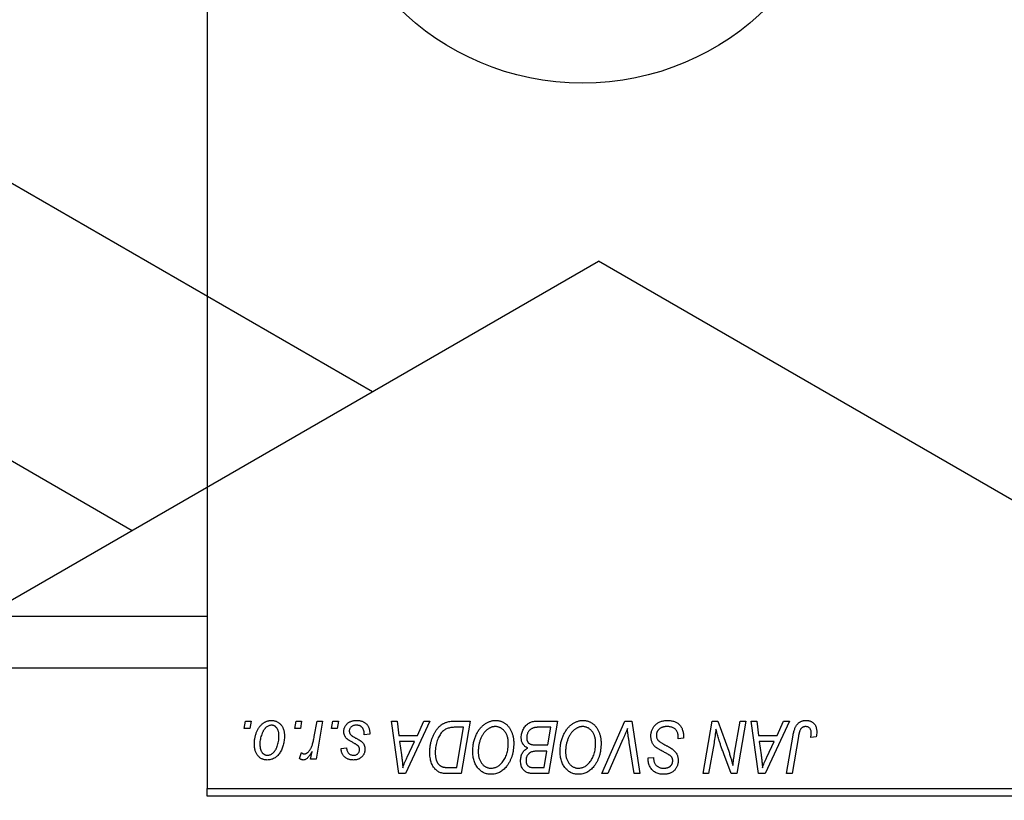
# Model space of a CAD drawing. Units: millimetres. Extents: x 2 to 463, y -57 to 292.
# Drawn here: x 174 to 240, y 95 to 147 of the extents above; entities that cross this region are included whole.
import ezdxf

# ---------------------------------------------------------------- set-up
doc = ezdxf.new("R2010")
doc.units = ezdxf.units.MM

msp = doc.modelspace()

# ---------------------------------------------------------------- linework, layer by layer
at = {"color": 7, "linetype": 'Continuous', "lineweight": 25}
for p, q in [((186.44, 225.185), (186.44, 96.185)), ((197.443, 122.631), (154.588, 147.37)), ((146.589, 133.514), (181.442, 113.394)), ((121.279, 78.662), (212.496, 131.321)), ((263.408, 101.93), (212.496, 131.321)), ((115.44, 107.685), (186.44, 107.685)), ((115.44, 104.235), (186.44, 104.235)), ((188.901, 100.185), (188.985, 100.685)), ((188.985, 100.685), (189.349, 100.685)), ((189.349, 100.685), (189.273, 100.185)), ((192.264, 100.185), (192.349, 100.685)), ((192.349, 100.685), (192.713, 100.685)), ((192.713, 100.685), (192.637, 100.185)), ((193.566, 99.667), (193.751, 100.685)), ((194.12, 100.685), (193.69, 98.14)), ((193.751, 100.685), (194.12, 100.685)), ((194.719, 100.185), (194.804, 100.685)), ((194.804, 100.685), (195.167, 100.685)), ((195.167, 100.685), (195.091, 100.185)), ((198.71, 100.685), (199.076, 100.685)), ((199.19, 97.185), (198.71, 100.685)), ((199.076, 100.685), (199.193, 99.731)), ((201.26, 100.685), (199.634, 97.185)), ((200.436, 99.731), (200.866, 100.685)), ((200.866, 100.685), (201.26, 100.685)), ((202.904, 100.685), (203.94, 100.685)), ((203.94, 100.685), (203.348, 97.185)), ((208.356, 100.685), (209.758, 100.685)), ((209.758, 100.685), (209.166, 97.185)), ((212.714, 97.185), (214.243, 100.685)), ((214.243, 100.685), (214.708, 100.685)), ((214.708, 100.685), (215.243, 97.185)), ((219.464, 97.185), (220.056, 100.685)), ((220.056, 100.685), (220.44, 100.685)), ((220.44, 100.685), (221.168, 98.673)), ((221.561, 98.549), (221.936, 100.685)), ((222.304, 100.685), (221.706, 97.185)), ((221.936, 100.685), (222.304, 100.685)), ((222.665, 100.685), (223.031, 100.685)), ((223.144, 97.185), (222.665, 100.685)), ((223.031, 100.685), (223.148, 99.731)), ((225.215, 100.685), (223.589, 97.185)), ((224.391, 99.731), (224.821, 100.685)), ((224.821, 100.685), (225.215, 100.685)), ((189.273, 100.185), (188.901, 100.185)), ((192.637, 100.185), (192.264, 100.185)), ((195.091, 100.185), (194.719, 100.185)), ((197.258, 99.821), (196.894, 99.776)), ((197.258, 99.868), (197.258, 99.821)), ((199.193, 99.731), (200.436, 99.731)), ((203.502, 100.276), (203.035, 100.276)), ((203.049, 97.594), (203.502, 100.276)), ((209.321, 100.276), (208.639, 100.276)), ((209.121, 99.094), (209.321, 100.276)), ((223.148, 99.731), (224.391, 99.731)), ((225.025, 97.185), (225.458, 99.75)), ((199.245, 99.321), (199.37, 98.441)), ((200.237, 99.321), (199.245, 99.321)), ((199.753, 98.283), (200.237, 99.321)), ((208.35, 99.094), (209.121, 99.094)), ((214.121, 99.474), (213.106, 97.185)), ((214.876, 97.185), (214.539, 99.27)), ((217.804, 99.503), (217.806, 99.616)), ((218.167, 99.546), (217.804, 99.503)), ((220.189, 99.236), (219.833, 97.185)), ((223.199, 99.321), (223.325, 98.441)), ((224.191, 99.321), (223.199, 99.321)), ((223.708, 98.283), (224.191, 99.321)), ((225.813, 99.663), (225.394, 97.185)), ((226.999, 99.64), (226.634, 99.594)), ((192.576, 98.187), (192.721, 98.584)), ((193.321, 98.14), (193.414, 98.666)), ((195.349, 98.867), (195.713, 98.912)), ((209.051, 98.685), (208.46, 98.685)), ((208.867, 97.594), (209.051, 98.685)), ((221.322, 97.185), (220.845, 98.504)), ((193.69, 98.14), (193.321, 98.14)), ((215.801, 98.154), (215.804, 98.231)), ((215.804, 98.231), (216.167, 98.267)), ((216.167, 98.267), (216.165, 98.187)), ((199.634, 97.185), (199.19, 97.185)), ((203.348, 97.185), (202.476, 97.185)), ((202.52, 97.594), (203.049, 97.594)), ((208.244, 97.594), (208.867, 97.594)), ((209.166, 97.185), (208.271, 97.185)), ((213.106, 97.185), (212.714, 97.185)), ((215.243, 97.185), (214.876, 97.185)), ((219.833, 97.185), (219.464, 97.185)), ((221.706, 97.185), (221.322, 97.185)), ((223.589, 97.185), (223.144, 97.185)), ((225.394, 97.185), (225.025, 97.185)), ((186.44, 96.185), (258.44, 96.185)), ((186.44, 95.685), (186.44, 96.185)), ((258.44, 95.685), (186.44, 95.685))]:
    msp.add_line(p, q, dxfattribs=at)
msp.add_circle((211.44, 160.685), 17.5, dxfattribs=at)
for points, knots in [([(189.576, 99.158), (189.577, 99.197), (189.578, 99.273), (189.585, 99.385), (189.598, 99.495), (189.617, 99.601), (189.639, 99.704), (189.667, 99.804), (189.7, 99.9), (189.738, 99.994), (189.781, 100.083), (189.827, 100.166), (189.874, 100.245), (189.927, 100.316), (189.981, 100.383), (190.039, 100.443), (190.099, 100.498), (190.163, 100.547), (190.228, 100.591), (190.296, 100.627), (190.362, 100.66), (190.431, 100.685), (190.499, 100.706), (190.569, 100.72), (190.639, 100.729), (190.687, 100.73), (190.71, 100.731)], [0, 0, 0, 0, 0.053887, 0.10621, 0.157124, 0.207438, 0.256513, 0.304544, 0.3521, 0.399235, 0.445357, 0.489432, 0.532172, 0.573359, 0.613262, 0.652067, 0.689972, 0.727452, 0.763934, 0.799438, 0.833881, 0.867766, 0.900909, 0.933965, 0.966924, 1, 1, 1, 1]), ([(190.708, 100.412), (190.679, 100.411), (190.62, 100.407), (190.534, 100.379), (190.447, 100.335), (190.377, 100.285), (190.322, 100.236), (190.282, 100.192), (190.241, 100.144), (190.204, 100.089), (190.167, 100.029), (190.133, 99.962), (190.098, 99.891), (190.055, 99.788), (190.009, 99.655), (189.97, 99.491), (189.944, 99.324), (189.941, 99.213), (189.94, 99.157)], [0, 0, 0, 0, 0.053425, 0.109478, 0.169112, 0.234618, 0.269752, 0.306737, 0.345761, 0.387171, 0.431313, 0.477881, 0.527419, 0.57983, 0.686161, 0.791027, 0.895339, 1, 1, 1, 1]), ([(191.213, 99.677), (191.212, 99.707), (191.212, 99.764), (191.204, 99.847), (191.193, 99.924), (191.178, 99.996), (191.157, 100.062), (191.132, 100.123), (191.103, 100.178), (191.069, 100.227), (191.032, 100.271), (190.992, 100.308), (190.951, 100.341), (190.907, 100.367), (190.86, 100.387), (190.811, 100.402), (190.76, 100.411), (190.725, 100.412), (190.708, 100.412)], [0, 0, 0, 0, 0.088184, 0.17167, 0.249291, 0.322782, 0.392041, 0.457395, 0.519415, 0.579174, 0.636161, 0.690979, 0.74317, 0.794502, 0.844819, 0.895417, 0.947312, 1, 1, 1, 1]), ([(190.71, 100.731), (190.741, 100.73), (190.802, 100.728), (190.89, 100.715), (190.974, 100.694), (191.055, 100.664), (191.13, 100.625), (191.202, 100.579), (191.27, 100.523), (191.333, 100.459), (191.39, 100.388), (191.44, 100.311), (191.482, 100.227), (191.517, 100.136), (191.543, 100.04), (191.562, 99.938), (191.575, 99.829), (191.576, 99.755), (191.576, 99.716)], [0, 0, 0, 0, 0.061665, 0.120569, 0.178262, 0.235385, 0.291755, 0.34827, 0.406514, 0.466491, 0.52747, 0.588852, 0.650942, 0.715444, 0.781773, 0.85073, 0.923674, 1, 1, 1, 1]), ([(195.531, 99.993), (195.531, 100.018), (195.533, 100.067), (195.544, 100.139), (195.561, 100.209), (195.587, 100.275), (195.619, 100.339), (195.658, 100.401), (195.704, 100.459), (195.758, 100.514), (195.817, 100.566), (195.882, 100.61), (195.954, 100.647), (196.03, 100.678), (196.113, 100.701), (196.2, 100.719), (196.293, 100.728), (196.357, 100.73), (196.389, 100.731)], [0, 0, 0, 0, 0.058852, 0.116018, 0.1721, 0.227732, 0.284067, 0.34122, 0.399802, 0.460384, 0.522324, 0.584436, 0.647043, 0.712334, 0.779316, 0.848929, 0.922688, 1, 1, 1, 1]), ([(196.372, 100.412), (196.337, 100.411), (196.271, 100.409), (196.176, 100.388), (196.093, 100.354), (196.022, 100.305), (195.965, 100.247), (195.924, 100.179), (195.898, 100.103), (195.896, 100.049), (195.894, 100.022)], [0, 0, 0, 0, 0.151123, 0.288739, 0.416554, 0.539742, 0.656529, 0.769283, 0.881509, 1, 1, 1, 1]), ([(196.894, 99.776), (196.894, 99.802), (196.894, 99.852), (196.888, 99.925), (196.877, 99.992), (196.863, 100.055), (196.842, 100.112), (196.819, 100.165), (196.79, 100.212), (196.757, 100.255), (196.72, 100.291), (196.68, 100.325), (196.636, 100.351), (196.59, 100.374), (196.54, 100.392), (196.487, 100.403), (196.431, 100.412), (196.392, 100.412), (196.372, 100.412)], [0, 0, 0, 0, 0.082639, 0.160258, 0.233163, 0.301743, 0.365992, 0.427724, 0.486224, 0.542935, 0.59868, 0.653614, 0.708092, 0.762681, 0.819025, 0.876581, 0.937043, 1, 1, 1, 1]), ([(196.389, 100.731), (196.422, 100.73), (196.487, 100.729), (196.58, 100.718), (196.668, 100.7), (196.752, 100.676), (196.829, 100.644), (196.9, 100.605), (196.967, 100.559), (197.027, 100.506), (197.082, 100.446), (197.13, 100.381), (197.169, 100.31), (197.203, 100.233), (197.227, 100.149), (197.246, 100.061), (197.256, 99.967), (197.257, 99.902), (197.258, 99.868)], [0, 0, 0, 0, 0.071079, 0.13897, 0.203112, 0.264885, 0.325148, 0.383471, 0.441163, 0.499092, 0.556603, 0.614764, 0.673335, 0.732854, 0.795263, 0.860009, 0.927899, 1, 1, 1, 1]), ([(201.258, 98.618), (201.258, 98.66), (201.259, 98.743), (201.267, 98.865), (201.279, 98.985), (201.296, 99.102), (201.318, 99.216), (201.345, 99.327), (201.376, 99.435), (201.425, 99.573), (201.493, 99.736), (201.585, 99.916), (201.687, 100.079), (201.78, 100.202), (201.86, 100.289), (201.921, 100.35), (201.985, 100.404), (202.052, 100.454), (202.12, 100.499), (202.192, 100.538), (202.265, 100.573), (202.316, 100.592), (202.342, 100.601)], [0, 0, 0, 0, 0.052452, 0.103815, 0.153847, 0.203251, 0.25154, 0.299114, 0.346, 0.392481, 0.482122, 0.566403, 0.646146, 0.722004, 0.758498, 0.794325, 0.82942, 0.864146, 0.898169, 0.931984, 0.966048, 1, 1, 1, 1]), ([(202.342, 100.601), (202.383, 100.614), (202.467, 100.642), (202.603, 100.667), (202.749, 100.683), (202.851, 100.684), (202.904, 100.685)], [0, 0, 0, 0, 0.224825, 0.465733, 0.72357, 1, 1, 1, 1]), ([(204.122, 98.698), (204.122, 98.746), (204.124, 98.843), (204.135, 98.985), (204.152, 99.124), (204.177, 99.26), (204.209, 99.392), (204.247, 99.521), (204.294, 99.646), (204.347, 99.767), (204.405, 99.883), (204.467, 99.992), (204.533, 100.094), (204.603, 100.188), (204.676, 100.275), (204.753, 100.354), (204.834, 100.426), (204.919, 100.49), (205.006, 100.546), (205.094, 100.596), (205.183, 100.637), (205.274, 100.671), (205.366, 100.698), (205.459, 100.717), (205.553, 100.729), (205.616, 100.73), (205.647, 100.731)], [0, 0, 0, 0, 0.0517953, 0.102706, 0.1523632, 0.2014102, 0.2497463, 0.2974554, 0.3448452, 0.392009, 0.4383223, 0.482904, 0.5259903, 0.5675157, 0.6078447, 0.6469628, 0.6854328, 0.7231188, 0.76018, 0.796023, 0.8308293, 0.8653587, 0.8990132, 0.9327973, 0.9663825, 1, 1, 1, 1]), ([(205.647, 100.731), (205.675, 100.73), (205.729, 100.729), (205.809, 100.721), (205.887, 100.706), (205.962, 100.688), (206.036, 100.663), (206.108, 100.633), (206.178, 100.597), (206.245, 100.556), (206.31, 100.508), (206.373, 100.457), (206.431, 100.398), (206.488, 100.335), (206.539, 100.265), (206.591, 100.191), (206.636, 100.11), (206.68, 100.024), (206.72, 99.934), (206.755, 99.841), (206.784, 99.744), (206.807, 99.645), (206.826, 99.542), (206.839, 99.436), (206.847, 99.328), (206.848, 99.254), (206.849, 99.217)], [0, 0, 0, 0, 0.037871, 0.075237, 0.11171, 0.148029, 0.183728, 0.219856, 0.256064, 0.292697, 0.329695, 0.367325, 0.405491, 0.444657, 0.485073, 0.526789, 0.569693, 0.61444, 0.660121, 0.706461, 0.752896, 0.800235, 0.848718, 0.897827, 0.948312, 1, 1, 1, 1]), ([(207.349, 99.596), (207.351, 99.645), (207.354, 99.742), (207.382, 99.885), (207.428, 100.023), (207.492, 100.155), (207.568, 100.278), (207.657, 100.386), (207.754, 100.479), (207.862, 100.553), (207.977, 100.612), (208.098, 100.655), (208.225, 100.68), (208.312, 100.683), (208.356, 100.685)], [0, 0, 0, 0, 0.088578, 0.176365, 0.264048, 0.353928, 0.442467, 0.526724, 0.607259, 0.686569, 0.765062, 0.842252, 0.920056, 1, 1, 1, 1]), ([(209.94, 98.698), (209.941, 98.746), (209.942, 98.843), (209.953, 98.985), (209.971, 99.124), (209.995, 99.26), (210.027, 99.392), (210.065, 99.521), (210.112, 99.646), (210.165, 99.767), (210.223, 99.883), (210.286, 99.992), (210.351, 100.094), (210.421, 100.188), (210.494, 100.275), (210.571, 100.354), (210.652, 100.426), (210.737, 100.49), (210.824, 100.546), (210.912, 100.596), (211.002, 100.637), (211.092, 100.671), (211.184, 100.698), (211.277, 100.717), (211.371, 100.729), (211.434, 100.73), (211.465, 100.731)], [0, 0, 0, 0, 0.0517953, 0.102706, 0.1523632, 0.2014102, 0.2497463, 0.2974554, 0.3448452, 0.392009, 0.4383223, 0.482904, 0.5259903, 0.5675157, 0.6078447, 0.6469628, 0.6854328, 0.7231188, 0.76018, 0.796023, 0.8308293, 0.8653587, 0.8990132, 0.9327973, 0.9663825, 1, 1, 1, 1]), ([(211.465, 100.731), (211.493, 100.73), (211.547, 100.729), (211.627, 100.721), (211.705, 100.706), (211.781, 100.688), (211.855, 100.663), (211.926, 100.633), (211.996, 100.597), (212.064, 100.556), (212.128, 100.508), (212.191, 100.457), (212.249, 100.398), (212.306, 100.335), (212.358, 100.265), (212.409, 100.191), (212.454, 100.11), (212.499, 100.024), (212.538, 99.934), (212.573, 99.841), (212.602, 99.744), (212.626, 99.645), (212.644, 99.542), (212.658, 99.436), (212.665, 99.328), (212.667, 99.254), (212.667, 99.217)], [0, 0, 0, 0, 0.037871, 0.075237, 0.11171, 0.148029, 0.183728, 0.219856, 0.256064, 0.292697, 0.329695, 0.367325, 0.405491, 0.444657, 0.485073, 0.526789, 0.569693, 0.61444, 0.660121, 0.706461, 0.752896, 0.800235, 0.848718, 0.897827, 0.948312, 1, 1, 1, 1]), ([(215.985, 99.702), (215.986, 99.738), (215.988, 99.809), (216.003, 99.913), (216.026, 100.012), (216.06, 100.107), (216.103, 100.197), (216.154, 100.283), (216.217, 100.363), (216.288, 100.438), (216.366, 100.507), (216.451, 100.567), (216.542, 100.617), (216.639, 100.66), (216.742, 100.691), (216.851, 100.714), (216.965, 100.729), (217.043, 100.73), (217.083, 100.731)], [0, 0, 0, 0, 0.064063, 0.126107, 0.186256, 0.245249, 0.304005, 0.363142, 0.423185, 0.484539, 0.546603, 0.607929, 0.669556, 0.731585, 0.795104, 0.860914, 0.928802, 1, 1, 1, 1]), ([(217.083, 100.731), (217.126, 100.73), (217.21, 100.728), (217.331, 100.715), (217.444, 100.692), (217.55, 100.661), (217.647, 100.621), (217.736, 100.571), (217.818, 100.513), (217.891, 100.445), (217.956, 100.368), (218.013, 100.281), (218.06, 100.183), (218.099, 100.075), (218.13, 99.957), (218.15, 99.829), (218.164, 99.691), (218.166, 99.595), (218.167, 99.546)], [0, 0, 0, 0, 0.069813, 0.135756, 0.198279, 0.257801, 0.314499, 0.369728, 0.423862, 0.477334, 0.531777, 0.587807, 0.646597, 0.708548, 0.77428, 0.844627, 0.919771, 1, 1, 1, 1]), ([(225.458, 99.75), (225.466, 99.793), (225.481, 99.877), (225.51, 99.996), (225.544, 100.105), (225.58, 100.205), (225.62, 100.295), (225.665, 100.376), (225.713, 100.447), (225.766, 100.508), (225.822, 100.561), (225.882, 100.605), (225.945, 100.644), (226.012, 100.677), (226.083, 100.701), (226.157, 100.717), (226.235, 100.729), (226.288, 100.73), (226.315, 100.731)], [0, 0, 0, 0, 0.091113, 0.17658, 0.255685, 0.329789, 0.398138, 0.462079, 0.521438, 0.576814, 0.630312, 0.682206, 0.733234, 0.78474, 0.836474, 0.889225, 0.943604, 1, 1, 1, 1]), ([(226.315, 100.731), (226.342, 100.73), (226.395, 100.729), (226.472, 100.72), (226.545, 100.704), (226.614, 100.684), (226.677, 100.656), (226.737, 100.622), (226.791, 100.582), (226.841, 100.537), (226.887, 100.486), (226.925, 100.427), (226.958, 100.364), (226.985, 100.294), (227.005, 100.218), (227.02, 100.137), (227.03, 100.05), (227.03, 99.99), (227.031, 99.959)], [0, 0, 0, 0, 0.06813, 0.132536, 0.194316, 0.253693, 0.311225, 0.367699, 0.424071, 0.480227, 0.536872, 0.594511, 0.653828, 0.716061, 0.781127, 0.84976, 0.922402, 1, 1, 1, 1]), ([(191.576, 99.716), (191.575, 99.661), (191.574, 99.551), (191.558, 99.39), (191.534, 99.236), (191.5, 99.088), (191.457, 98.947), (191.402, 98.813), (191.338, 98.685), (191.266, 98.564), (191.185, 98.455), (191.097, 98.358), (191.001, 98.277), (190.899, 98.21), (190.79, 98.157), (190.674, 98.121), (190.552, 98.098), (190.468, 98.095), (190.425, 98.094)], [0, 0, 0, 0, 0.075361, 0.148117, 0.218524, 0.286637, 0.35345, 0.41845, 0.482958, 0.546673, 0.608539, 0.667297, 0.723239, 0.777918, 0.831968, 0.886506, 0.942213, 1, 1, 1, 1]), ([(195.714, 99.531), (195.7, 99.547), (195.671, 99.579), (195.633, 99.63), (195.602, 99.684), (195.576, 99.741), (195.555, 99.8), (195.541, 99.862), (195.532, 99.927), (195.531, 99.971), (195.531, 99.993)], [0, 0, 0, 0, 0.127256, 0.25168, 0.373898, 0.494721, 0.617081, 0.741318, 0.869061, 1, 1, 1, 1]), ([(195.894, 100.022), (195.895, 100.002), (195.897, 99.962), (195.912, 99.905), (195.936, 99.85), (195.959, 99.817), (195.97, 99.8)], [0, 0, 0, 0, 0.251172, 0.496894, 0.743788, 1, 1, 1, 1]), ([(195.97, 99.8), (195.978, 99.791), (195.994, 99.773), (196.023, 99.747), (196.057, 99.718), (196.098, 99.69), (196.144, 99.658), (196.197, 99.626), (196.256, 99.593), (196.298, 99.571), (196.319, 99.559)], [0, 0, 0, 0, 0.080283, 0.171103, 0.276532, 0.393564, 0.524392, 0.668749, 0.827732, 1, 1, 1, 1]), ([(203.035, 100.276), (202.982, 100.275), (202.881, 100.274), (202.736, 100.261), (202.603, 100.241), (202.48, 100.211), (202.366, 100.169), (202.26, 100.111), (202.16, 100.036), (202.065, 99.946), (201.977, 99.837), (201.896, 99.708), (201.82, 99.561), (201.751, 99.395), (201.692, 99.214), (201.652, 99.018), (201.626, 98.811), (201.623, 98.669), (201.622, 98.596)], [0, 0, 0, 0, 0.062915, 0.120932, 0.174541, 0.224149, 0.271664, 0.31946, 0.368868, 0.420564, 0.475738, 0.536011, 0.602025, 0.674156, 0.750579, 0.829645, 0.912679, 1, 1, 1, 1]), ([(205.621, 100.321), (205.599, 100.321), (205.554, 100.32), (205.488, 100.31), (205.422, 100.296), (205.356, 100.275), (205.29, 100.248), (205.225, 100.215), (205.16, 100.177), (205.096, 100.133), (205.032, 100.083), (204.972, 100.025), (204.913, 99.961), (204.858, 99.89), (204.805, 99.812), (204.754, 99.728), (204.706, 99.637), (204.661, 99.54), (204.62, 99.438), (204.583, 99.334), (204.553, 99.227), (204.528, 99.118), (204.509, 99.007), (204.496, 98.893), (204.487, 98.777), (204.486, 98.699), (204.485, 98.66)], [0, 0, 0, 0, 0.0301757, 0.0602933, 0.0908029, 0.121741, 0.1536659, 0.1866556, 0.2205936, 0.2559101, 0.2924251, 0.3298624, 0.3689122, 0.4095877, 0.4520232, 0.4961917, 0.5426783, 0.5914669, 0.6412571, 0.690858, 0.7412132, 0.7915521, 0.8426455, 0.8940039, 0.9467438, 1, 1, 1, 1]), ([(206.485, 99.234), (206.485, 99.274), (206.483, 99.353), (206.471, 99.468), (206.451, 99.577), (206.424, 99.679), (206.387, 99.776), (206.342, 99.865), (206.291, 99.95), (206.23, 100.025), (206.165, 100.095), (206.096, 100.155), (206.024, 100.207), (205.95, 100.249), (205.871, 100.281), (205.791, 100.305), (205.707, 100.318), (205.65, 100.32), (205.621, 100.321)], [0, 0, 0, 0, 0.078033, 0.152299, 0.22365, 0.292087, 0.357858, 0.42248, 0.486131, 0.549178, 0.610839, 0.669701, 0.726227, 0.781477, 0.835572, 0.889574, 0.944401, 1, 1, 1, 1]), ([(208.28, 100.258), (208.254, 100.252), (208.202, 100.24), (208.128, 100.214), (208.058, 100.185), (207.994, 100.149), (207.934, 100.105), (207.88, 100.052), (207.832, 99.989), (207.79, 99.918), (207.756, 99.841), (207.731, 99.759), (207.715, 99.674), (207.714, 99.616), (207.713, 99.586)], [0, 0, 0, 0, 0.0844041, 0.1647797, 0.2435569, 0.3199881, 0.3960936, 0.4739402, 0.5550729, 0.6418717, 0.7308445, 0.8189541, 0.9082363, 1, 1, 1, 1]), ([(208.639, 100.276), (208.617, 100.276), (208.576, 100.276), (208.517, 100.275), (208.464, 100.273), (208.416, 100.272), (208.374, 100.269), (208.338, 100.265), (208.307, 100.263), (208.288, 100.259), (208.28, 100.258)], [0, 0, 0, 0, 0.1797516, 0.3437484, 0.4919479, 0.6243514, 0.7411612, 0.8423841, 0.9298563, 1, 1, 1, 1]), ([(211.439, 100.321), (211.417, 100.321), (211.372, 100.32), (211.306, 100.31), (211.24, 100.296), (211.174, 100.275), (211.109, 100.248), (211.043, 100.215), (210.978, 100.177), (210.914, 100.133), (210.851, 100.083), (210.79, 100.025), (210.731, 99.961), (210.676, 99.89), (210.623, 99.812), (210.573, 99.728), (210.524, 99.637), (210.479, 99.54), (210.439, 99.438), (210.402, 99.334), (210.372, 99.227), (210.346, 99.118), (210.327, 99.007), (210.314, 98.893), (210.305, 98.777), (210.304, 98.699), (210.304, 98.66)], [0, 0, 0, 0, 0.030176, 0.060293, 0.090803, 0.121741, 0.153666, 0.186656, 0.220594, 0.25591, 0.292425, 0.329862, 0.368912, 0.409588, 0.452023, 0.496192, 0.542678, 0.591467, 0.641257, 0.690858, 0.741213, 0.791552, 0.842645, 0.894004, 0.946744, 1, 1, 1, 1]), ([(212.304, 99.234), (212.303, 99.274), (212.301, 99.353), (212.289, 99.468), (212.269, 99.577), (212.242, 99.679), (212.205, 99.776), (212.16, 99.865), (212.109, 99.95), (212.048, 100.025), (211.983, 100.095), (211.914, 100.155), (211.843, 100.207), (211.768, 100.249), (211.69, 100.281), (211.609, 100.305), (211.525, 100.318), (211.468, 100.32), (211.439, 100.321)], [0, 0, 0, 0, 0.078033, 0.152299, 0.22365, 0.292087, 0.357858, 0.42248, 0.486131, 0.549178, 0.610839, 0.669701, 0.726227, 0.781477, 0.835572, 0.889574, 0.944401, 1, 1, 1, 1]), ([(214.417, 100.185), (214.402, 100.148), (214.373, 100.077), (214.332, 99.972), (214.291, 99.874), (214.253, 99.782), (214.217, 99.696), (214.183, 99.617), (214.152, 99.543), (214.131, 99.496), (214.121, 99.474)], [0, 0, 0, 0, 0.155139, 0.301202, 0.438884, 0.568691, 0.688567, 0.80093, 0.905061, 1, 1, 1, 1]), ([(214.539, 99.27), (214.531, 99.316), (214.516, 99.406), (214.495, 99.537), (214.478, 99.662), (214.461, 99.78), (214.447, 99.891), (214.435, 99.995), (214.425, 100.092), (214.42, 100.155), (214.417, 100.185)], [0, 0, 0, 0, 0.151929, 0.2959, 0.432574, 0.56142, 0.682341, 0.796113, 0.901992, 1, 1, 1, 1]), ([(216.676, 98.723), (216.648, 98.739), (216.593, 98.768), (216.515, 98.812), (216.444, 98.853), (216.382, 98.893), (216.327, 98.93), (216.281, 98.966), (216.242, 98.999), (216.201, 99.041), (216.158, 99.096), (216.114, 99.166), (216.075, 99.242), (216.043, 99.323), (216.017, 99.411), (215.999, 99.504), (215.987, 99.601), (215.986, 99.668), (215.985, 99.702)], [0, 0, 0, 0, 0.075997, 0.145862, 0.209346, 0.266593, 0.318313, 0.363687, 0.403716, 0.437756, 0.501182, 0.565346, 0.631167, 0.699697, 0.770608, 0.843961, 0.920277, 1, 1, 1, 1]), ([(217.059, 100.321), (217.033, 100.321), (216.981, 100.32), (216.905, 100.312), (216.833, 100.299), (216.766, 100.281), (216.703, 100.257), (216.644, 100.228), (216.589, 100.194), (216.54, 100.154), (216.495, 100.111), (216.456, 100.066), (216.423, 100.017), (216.396, 99.966), (216.375, 99.912), (216.36, 99.855), (216.35, 99.796), (216.349, 99.756), (216.349, 99.736)], [0, 0, 0, 0, 0.077104, 0.151107, 0.221012, 0.288111, 0.353658, 0.416427, 0.478853, 0.540527, 0.600859, 0.658915, 0.715398, 0.771409, 0.826731, 0.88297, 0.940769, 1, 1, 1, 1]), ([(216.349, 99.736), (216.35, 99.707), (216.352, 99.651), (216.37, 99.571), (216.4, 99.496), (216.429, 99.452), (216.443, 99.429)], [0, 0, 0, 0, 0.262351, 0.512683, 0.755331, 1, 1, 1, 1]), ([(217.71, 100.019), (217.697, 100.041), (217.67, 100.085), (217.614, 100.143), (217.546, 100.195), (217.467, 100.239), (217.377, 100.277), (217.278, 100.302), (217.172, 100.319), (217.097, 100.321), (217.059, 100.321)], [0, 0, 0, 0, 0.101633, 0.207178, 0.319002, 0.440827, 0.569558, 0.70449, 0.847807, 1, 1, 1, 1]), ([(217.806, 99.616), (217.805, 99.653), (217.804, 99.725), (217.784, 99.829), (217.756, 99.928), (217.725, 99.989), (217.71, 100.019)], [0, 0, 0, 0, 0.263644, 0.515552, 0.760584, 1, 1, 1, 1]), ([(220.321, 100.155), (220.301, 100.003), (220.262, 99.696), (220.214, 99.39), (220.189, 99.236)], [0, 0, 0, 0, 0.496159, 1, 1, 1, 1]), ([(220.507, 99.47), (220.492, 99.518), (220.461, 99.619), (220.416, 99.782), (220.368, 99.962), (220.337, 100.089), (220.321, 100.155)], [0, 0, 0, 0, 0.212177, 0.448901, 0.711491, 1, 1, 1, 1]), ([(226.291, 100.321), (226.272, 100.321), (226.235, 100.319), (226.18, 100.309), (226.128, 100.29), (226.079, 100.266), (226.034, 100.233), (225.992, 100.194), (225.956, 100.146), (225.929, 100.101), (225.909, 100.059), (225.895, 100.02), (225.881, 99.975), (225.867, 99.925), (225.852, 99.868), (225.839, 99.805), (225.825, 99.736), (225.818, 99.688), (225.813, 99.663)], [0, 0, 0, 0, 0.0631847, 0.1250225, 0.1851019, 0.2460898, 0.3071185, 0.3701259, 0.4358745, 0.5065775, 0.5457221, 0.5911145, 0.6432179, 0.7013632, 0.7663657, 0.8373319, 0.9152472, 1, 1, 1, 1]), ([(226.667, 99.899), (226.666, 99.931), (226.664, 99.991), (226.644, 100.075), (226.611, 100.149), (226.565, 100.211), (226.509, 100.261), (226.444, 100.297), (226.37, 100.317), (226.318, 100.32), (226.291, 100.321)], [0, 0, 0, 0, 0.148499, 0.282516, 0.407163, 0.526583, 0.643429, 0.756607, 0.874737, 1, 1, 1, 1]), ([(226.634, 99.594), (226.639, 99.626), (226.649, 99.685), (226.658, 99.768), (226.666, 99.838), (226.667, 99.88), (226.667, 99.899)], [0, 0, 0, 0, 0.314016, 0.58682, 0.814658, 1, 1, 1, 1]), ([(227.031, 99.959), (227.03, 99.905), (227.027, 99.798), (227.008, 99.692), (226.999, 99.64)], [0, 0, 0, 0, 0.500764, 1, 1, 1, 1]), ([(190.425, 98.094), (190.395, 98.095), (190.336, 98.097), (190.249, 98.109), (190.167, 98.132), (190.088, 98.161), (190.013, 98.201), (189.943, 98.249), (189.876, 98.305), (189.814, 98.37), (189.759, 98.443), (189.709, 98.524), (189.668, 98.612), (189.635, 98.707), (189.609, 98.809), (189.589, 98.919), (189.578, 99.036), (189.577, 99.117), (189.576, 99.158)], [0, 0, 0, 0, 0.058956, 0.115682, 0.17136, 0.22596, 0.280514, 0.335946, 0.392529, 0.450909, 0.511101, 0.572496, 0.635556, 0.700966, 0.769909, 0.842409, 0.918818, 1, 1, 1, 1]), ([(189.94, 99.157), (189.94, 99.127), (189.941, 99.07), (189.948, 98.986), (189.959, 98.909), (189.975, 98.836), (189.994, 98.769), (190.019, 98.708), (190.049, 98.652), (190.083, 98.602), (190.12, 98.557), (190.16, 98.519), (190.201, 98.485), (190.245, 98.46), (190.291, 98.437), (190.339, 98.424), (190.389, 98.414), (190.423, 98.413), (190.441, 98.412)], [0, 0, 0, 0, 0.088579, 0.171767, 0.249812, 0.323733, 0.393217, 0.458994, 0.52142, 0.582134, 0.639459, 0.694571, 0.747013, 0.798162, 0.848236, 0.89777, 0.948207, 1, 1, 1, 1]), ([(190.441, 98.412), (190.471, 98.414), (190.533, 98.418), (190.626, 98.444), (190.715, 98.489), (190.788, 98.538), (190.844, 98.586), (190.885, 98.63), (190.924, 98.679), (190.962, 98.733), (190.998, 98.792), (191.032, 98.858), (191.064, 98.929), (191.104, 99.031), (191.149, 99.164), (191.185, 99.331), (191.209, 99.503), (191.211, 99.619), (191.213, 99.677)], [0, 0, 0, 0, 0.056577, 0.114643, 0.175384, 0.24079, 0.275462, 0.31222, 0.350413, 0.390876, 0.43379, 0.479106, 0.526596, 0.57736, 0.681625, 0.785879, 0.892047, 1, 1, 1, 1]), ([(192.904, 98.503), (192.92, 98.504), (192.951, 98.506), (192.997, 98.519), (193.043, 98.539), (193.09, 98.567), (193.135, 98.604), (193.18, 98.648), (193.226, 98.7), (193.272, 98.761), (193.317, 98.832), (193.358, 98.916), (193.399, 99.011), (193.437, 99.118), (193.472, 99.238), (193.506, 99.37), (193.538, 99.515), (193.557, 99.615), (193.566, 99.667)], [0, 0, 0, 0, 0.032057, 0.065563, 0.1004, 0.138203, 0.179014, 0.223451, 0.271866, 0.324928, 0.383448, 0.448795, 0.520957, 0.601401, 0.688814, 0.784611, 0.888305, 1, 1, 1, 1]), ([(196.24, 99.195), (196.208, 99.212), (196.146, 99.245), (196.058, 99.295), (195.979, 99.341), (195.908, 99.384), (195.847, 99.425), (195.794, 99.462), (195.75, 99.497), (195.725, 99.52), (195.714, 99.531)], [0, 0, 0, 0, 0.175104, 0.336641, 0.483545, 0.615462, 0.732507, 0.835766, 0.924528, 1, 1, 1, 1]), ([(196.54, 98.968), (196.536, 98.976), (196.527, 98.993), (196.507, 99.018), (196.48, 99.043), (196.446, 99.071), (196.404, 99.1), (196.356, 99.131), (196.301, 99.163), (196.261, 99.184), (196.24, 99.195)], [0, 0, 0, 0, 0.06849, 0.150949, 0.248595, 0.363966, 0.496464, 0.644974, 0.813896, 1, 1, 1, 1]), ([(196.319, 99.559), (196.344, 99.546), (196.392, 99.521), (196.46, 99.483), (196.521, 99.449), (196.576, 99.416), (196.624, 99.386), (196.666, 99.358), (196.7, 99.333), (196.738, 99.303), (196.778, 99.264), (196.819, 99.213), (196.856, 99.158), (196.886, 99.097), (196.91, 99.033), (196.928, 98.965), (196.938, 98.893), (196.939, 98.844), (196.94, 98.819)], [0, 0, 0, 0, 0.081881, 0.157335, 0.225441, 0.287158, 0.342152, 0.390244, 0.432081, 0.467328, 0.530587, 0.593669, 0.657793, 0.72303, 0.789229, 0.856822, 0.926983, 1, 1, 1, 1]), ([(206.083, 97.937), (206.116, 97.978), (206.181, 98.061), (206.263, 98.197), (206.331, 98.344), (206.388, 98.501), (206.431, 98.67), (206.463, 98.848), (206.482, 99.038), (206.484, 99.168), (206.485, 99.234)], [0, 0, 0, 0, 0.113035, 0.226833, 0.343503, 0.463933, 0.588336, 0.718997, 0.855944, 1, 1, 1, 1]), ([(206.849, 99.217), (206.847, 99.139), (206.844, 98.987), (206.822, 98.765), (206.785, 98.554), (206.732, 98.354), (206.665, 98.165), (206.582, 97.987), (206.485, 97.82), (206.408, 97.719), (206.37, 97.668)], [0, 0, 0, 0, 0.1409755, 0.2756587, 0.405254, 0.529661, 0.6505885, 0.7685867, 0.8846941, 1, 1, 1, 1]), ([(207.786, 98.89), (207.752, 98.905), (207.685, 98.936), (207.597, 98.999), (207.521, 99.073), (207.458, 99.159), (207.408, 99.255), (207.374, 99.36), (207.353, 99.475), (207.35, 99.555), (207.349, 99.596)], [0, 0, 0, 0, 0.126608, 0.247435, 0.365969, 0.484667, 0.605544, 0.729814, 0.860223, 1, 1, 1, 1]), ([(207.713, 99.586), (207.713, 99.566), (207.714, 99.526), (207.72, 99.468), (207.731, 99.414), (207.747, 99.365), (207.766, 99.319), (207.79, 99.278), (207.82, 99.243), (207.853, 99.21), (207.892, 99.182), (207.938, 99.159), (207.991, 99.138), (208.05, 99.122), (208.115, 99.109), (208.188, 99.1), (208.267, 99.096), (208.321, 99.095), (208.35, 99.094)], [0, 0, 0, 0, 0.066266, 0.129062, 0.187439, 0.242568, 0.294745, 0.345267, 0.394489, 0.443474, 0.49418, 0.548994, 0.609496, 0.674326, 0.745687, 0.82396, 0.908624, 1, 1, 1, 1]), ([(211.902, 97.937), (211.934, 97.978), (211.999, 98.061), (212.081, 98.197), (212.149, 98.344), (212.207, 98.501), (212.249, 98.67), (212.282, 98.848), (212.3, 99.038), (212.302, 99.168), (212.304, 99.234)], [0, 0, 0, 0, 0.113035, 0.226833, 0.343503, 0.463933, 0.588336, 0.718997, 0.855944, 1, 1, 1, 1]), ([(212.667, 99.217), (212.666, 99.139), (212.663, 98.987), (212.64, 98.765), (212.603, 98.554), (212.55, 98.354), (212.483, 98.165), (212.4, 97.987), (212.303, 97.82), (212.226, 97.719), (212.188, 97.668)], [0, 0, 0, 0, 0.1409755, 0.2756587, 0.405254, 0.529661, 0.6505885, 0.7685867, 0.8846941, 1, 1, 1, 1]), ([(216.443, 99.429), (216.453, 99.418), (216.474, 99.393), (216.514, 99.358), (216.562, 99.319), (216.621, 99.278), (216.69, 99.234), (216.769, 99.187), (216.858, 99.138), (216.921, 99.104), (216.954, 99.087)], [0, 0, 0, 0, 0.071655, 0.157052, 0.257531, 0.373864, 0.506125, 0.65449, 0.819085, 1, 1, 1, 1]), ([(216.954, 99.087), (216.98, 99.074), (217.03, 99.048), (217.1, 99.009), (217.165, 98.974), (217.222, 98.94), (217.274, 98.91), (217.319, 98.882), (217.358, 98.858), (217.381, 98.841), (217.392, 98.834)], [0, 0, 0, 0, 0.172642, 0.330919, 0.476652, 0.608091, 0.727004, 0.830999, 0.922499, 1, 1, 1, 1]), ([(220.845, 98.504), (220.828, 98.551), (220.794, 98.643), (220.744, 98.779), (220.698, 98.908), (220.653, 99.032), (220.613, 99.15), (220.575, 99.262), (220.54, 99.368), (220.518, 99.437), (220.507, 99.47)], [0, 0, 0, 0, 0.147332, 0.288495, 0.422604, 0.550785, 0.67258, 0.788449, 0.897293, 1, 1, 1, 1]), ([(192.721, 98.584), (192.735, 98.572), (192.763, 98.548), (192.809, 98.523), (192.856, 98.506), (192.888, 98.504), (192.904, 98.503)], [0, 0, 0, 0, 0.276003, 0.528775, 0.766566, 1, 1, 1, 1]), ([(193.414, 98.666), (193.39, 98.621), (193.344, 98.536), (193.27, 98.419), (193.197, 98.32), (193.123, 98.238), (193.049, 98.175), (192.975, 98.128), (192.899, 98.1), (192.848, 98.096), (192.823, 98.094)], [0, 0, 0, 0, 0.178471, 0.337989, 0.48161, 0.608663, 0.721372, 0.821967, 0.91329, 1, 1, 1, 1]), ([(196.177, 98.094), (196.146, 98.095), (196.086, 98.095), (195.999, 98.106), (195.916, 98.121), (195.839, 98.144), (195.766, 98.172), (195.698, 98.207), (195.635, 98.249), (195.578, 98.296), (195.525, 98.349), (195.481, 98.409), (195.442, 98.473), (195.41, 98.542), (195.384, 98.616), (195.365, 98.695), (195.353, 98.779), (195.35, 98.837), (195.349, 98.867)], [0, 0, 0, 0, 0.07225, 0.141018, 0.206059, 0.269164, 0.330027, 0.389406, 0.447953, 0.506347, 0.564487, 0.622371, 0.680199, 0.739599, 0.800735, 0.864194, 0.93042, 1, 1, 1, 1]), ([(195.713, 98.912), (195.715, 98.875), (195.72, 98.802), (195.747, 98.701), (195.788, 98.613), (195.846, 98.541), (195.916, 98.482), (195.999, 98.442), (196.093, 98.416), (196.16, 98.414), (196.194, 98.412)], [0, 0, 0, 0, 0.145058, 0.276504, 0.398306, 0.515263, 0.630097, 0.745793, 0.868001, 1, 1, 1, 1]), ([(196.94, 98.819), (196.939, 98.793), (196.937, 98.742), (196.929, 98.668), (196.911, 98.597), (196.889, 98.53), (196.858, 98.467), (196.823, 98.406), (196.779, 98.35), (196.73, 98.297), (196.676, 98.25), (196.617, 98.208), (196.554, 98.172), (196.486, 98.144), (196.415, 98.121), (196.339, 98.106), (196.26, 98.095), (196.205, 98.095), (196.177, 98.094)], [0, 0, 0, 0, 0.065575, 0.128562, 0.189782, 0.249457, 0.3086, 0.367348, 0.427807, 0.488612, 0.549953, 0.611151, 0.671683, 0.733076, 0.796748, 0.861808, 0.929045, 1, 1, 1, 1]), ([(196.194, 98.412), (196.221, 98.413), (196.274, 98.416), (196.348, 98.436), (196.414, 98.47), (196.471, 98.517), (196.518, 98.57), (196.551, 98.631), (196.573, 98.695), (196.575, 98.74), (196.576, 98.763)], [0, 0, 0, 0, 0.140825, 0.27227, 0.398399, 0.525337, 0.650227, 0.768763, 0.882486, 1, 1, 1, 1]), ([(196.576, 98.763), (196.576, 98.782), (196.575, 98.819), (196.568, 98.873), (196.557, 98.923), (196.546, 98.954), (196.54, 98.968)], [0, 0, 0, 0, 0.276974, 0.532375, 0.774752, 1, 1, 1, 1]), ([(199.37, 98.441), (199.376, 98.398), (199.388, 98.315), (199.403, 98.192), (199.418, 98.076), (199.43, 97.964), (199.441, 97.857), (199.45, 97.756), (199.457, 97.66), (199.461, 97.598), (199.463, 97.568)], [0, 0, 0, 0, 0.147004, 0.287272, 0.421721, 0.549464, 0.671407, 0.78756, 0.897063, 1, 1, 1, 1]), ([(202.029, 97.231), (201.992, 97.243), (201.918, 97.267), (201.814, 97.321), (201.716, 97.389), (201.624, 97.47), (201.54, 97.567), (201.467, 97.678), (201.404, 97.804), (201.351, 97.944), (201.309, 98.096), (201.28, 98.26), (201.261, 98.435), (201.259, 98.556), (201.258, 98.618)], [0, 0, 0, 0, 0.068399, 0.13666, 0.205993, 0.277589, 0.351883, 0.429279, 0.5113, 0.598576, 0.691295, 0.788529, 0.891405, 1, 1, 1, 1]), ([(201.622, 98.596), (201.622, 98.563), (201.623, 98.501), (201.628, 98.409), (201.637, 98.323), (201.651, 98.242), (201.667, 98.166), (201.686, 98.094), (201.711, 98.029), (201.738, 97.968), (201.769, 97.911), (201.803, 97.86), (201.839, 97.814), (201.878, 97.772), (201.92, 97.735), (201.964, 97.702), (202.011, 97.675), (202.045, 97.66), (202.061, 97.653)], [0, 0, 0, 0, 0.0874471, 0.1698532, 0.2487234, 0.3230177, 0.3933724, 0.4601285, 0.523179, 0.583882, 0.6417016, 0.6973284, 0.7504393, 0.8013819, 0.8519377, 0.9015654, 0.9505224, 1, 1, 1, 1]), ([(205.331, 97.14), (205.288, 97.141), (205.205, 97.143), (205.083, 97.163), (204.967, 97.196), (204.856, 97.24), (204.751, 97.3), (204.65, 97.37), (204.555, 97.455), (204.466, 97.551), (204.385, 97.659), (204.315, 97.778), (204.254, 97.907), (204.206, 98.046), (204.168, 98.195), (204.141, 98.354), (204.125, 98.523), (204.123, 98.638), (204.122, 98.698)], [0, 0, 0, 0, 0.057263, 0.112568, 0.166985, 0.220742, 0.275104, 0.330458, 0.387584, 0.447151, 0.508197, 0.570573, 0.634393, 0.700852, 0.770128, 0.84281, 0.919314, 1, 1, 1, 1]), ([(204.485, 98.66), (204.486, 98.618), (204.488, 98.536), (204.499, 98.416), (204.519, 98.304), (204.546, 98.199), (204.581, 98.1), (204.625, 98.008), (204.675, 97.922), (204.734, 97.845), (204.799, 97.776), (204.866, 97.715), (204.937, 97.664), (205.012, 97.622), (205.09, 97.589), (205.171, 97.565), (205.256, 97.552), (205.313, 97.55), (205.343, 97.549)], [0, 0, 0, 0, 0.080233, 0.156686, 0.228935, 0.298158, 0.36508, 0.429725, 0.492502, 0.554569, 0.615156, 0.672906, 0.72873, 0.782677, 0.836275, 0.890041, 0.944187, 1, 1, 1, 1]), ([(207.304, 98.036), (207.305, 98.084), (207.308, 98.178), (207.331, 98.314), (207.368, 98.44), (207.422, 98.556), (207.49, 98.661), (207.574, 98.752), (207.673, 98.83), (207.748, 98.87), (207.786, 98.89)], [0, 0, 0, 0, 0.139737, 0.27085, 0.396572, 0.518678, 0.638194, 0.756304, 0.875627, 1, 1, 1, 1]), ([(207.868, 98.54), (207.852, 98.524), (207.821, 98.493), (207.779, 98.441), (207.745, 98.385), (207.717, 98.325), (207.694, 98.262), (207.679, 98.195), (207.668, 98.124), (207.668, 98.076), (207.667, 98.051)], [0, 0, 0, 0, 0.123467, 0.244945, 0.364273, 0.485492, 0.607054, 0.732837, 0.864398, 1, 1, 1, 1]), ([(208.46, 98.685), (208.426, 98.685), (208.36, 98.684), (208.265, 98.677), (208.179, 98.666), (208.1, 98.651), (208.03, 98.63), (207.968, 98.605), (207.914, 98.577), (207.883, 98.552), (207.868, 98.54)], [0, 0, 0, 0, 0.16478, 0.3173691, 0.4581393, 0.5864779, 0.7034014, 0.8106869, 0.9084754, 1, 1, 1, 1]), ([(211.149, 97.14), (211.106, 97.141), (211.023, 97.143), (210.902, 97.163), (210.786, 97.196), (210.674, 97.24), (210.569, 97.3), (210.468, 97.37), (210.373, 97.455), (210.284, 97.551), (210.203, 97.659), (210.133, 97.778), (210.073, 97.907), (210.024, 98.046), (209.986, 98.195), (209.96, 98.354), (209.943, 98.523), (209.941, 98.638), (209.94, 98.698)], [0, 0, 0, 0, 0.057263, 0.112568, 0.166985, 0.220742, 0.275104, 0.330458, 0.387584, 0.447151, 0.508197, 0.570573, 0.634393, 0.700852, 0.770128, 0.84281, 0.919314, 1, 1, 1, 1]), ([(210.304, 98.66), (210.304, 98.618), (210.306, 98.536), (210.317, 98.416), (210.338, 98.304), (210.364, 98.199), (210.4, 98.1), (210.443, 98.008), (210.493, 97.922), (210.553, 97.845), (210.617, 97.776), (210.685, 97.715), (210.756, 97.664), (210.83, 97.622), (210.908, 97.589), (210.989, 97.565), (211.074, 97.552), (211.132, 97.55), (211.161, 97.549)], [0, 0, 0, 0, 0.080233, 0.156686, 0.228935, 0.298158, 0.36508, 0.429725, 0.492502, 0.554569, 0.615156, 0.672906, 0.72873, 0.782677, 0.836275, 0.890041, 0.944187, 1, 1, 1, 1]), ([(217.304, 98.359), (217.29, 98.369), (217.261, 98.392), (217.21, 98.426), (217.148, 98.464), (217.076, 98.507), (216.992, 98.555), (216.897, 98.607), (216.79, 98.664), (216.715, 98.703), (216.676, 98.723)], [0, 0, 0, 0, 0.0684754, 0.1523118, 0.2524779, 0.3687381, 0.5019629, 0.6512337, 0.8175311, 1, 1, 1, 1]), ([(217.392, 98.834), (217.425, 98.808), (217.49, 98.758), (217.575, 98.674), (217.647, 98.587), (217.705, 98.495), (217.749, 98.397), (217.782, 98.294), (217.8, 98.183), (217.802, 98.107), (217.804, 98.069)], [0, 0, 0, 0, 0.139518, 0.270409, 0.394742, 0.513131, 0.630361, 0.748691, 0.87196, 1, 1, 1, 1]), ([(221.168, 98.673), (221.196, 98.585), (221.251, 98.415), (221.327, 98.169), (221.392, 97.939), (221.43, 97.791), (221.448, 97.72)], [0, 0, 0, 0, 0.279135, 0.538445, 0.779157, 1, 1, 1, 1]), ([(221.448, 97.72), (221.454, 97.78), (221.465, 97.906), (221.49, 98.105), (221.522, 98.321), (221.548, 98.471), (221.561, 98.549)], [0, 0, 0, 0, 0.215514, 0.454705, 0.715314, 1, 1, 1, 1]), ([(223.325, 98.441), (223.331, 98.398), (223.343, 98.315), (223.358, 98.192), (223.373, 98.076), (223.384, 97.964), (223.395, 97.857), (223.405, 97.756), (223.412, 97.66), (223.415, 97.598), (223.417, 97.568)], [0, 0, 0, 0, 0.147004, 0.287272, 0.421721, 0.549464, 0.671407, 0.78756, 0.897063, 1, 1, 1, 1]), ([(192.823, 98.094), (192.806, 98.095), (192.767, 98.098), (192.708, 98.118), (192.643, 98.146), (192.599, 98.172), (192.576, 98.187)], [0, 0, 0, 0, 0.200734, 0.431429, 0.695976, 1, 1, 1, 1]), ([(199.463, 97.568), (199.48, 97.621), (199.518, 97.732), (199.585, 97.903), (199.665, 98.089), (199.723, 98.216), (199.753, 98.283)], [0, 0, 0, 0, 0.2160703, 0.4547989, 0.7156038, 1, 1, 1, 1]), ([(205.343, 97.549), (205.377, 97.55), (205.444, 97.553), (205.544, 97.571), (205.641, 97.602), (205.735, 97.645), (205.827, 97.7), (205.916, 97.767), (206.003, 97.847), (206.056, 97.906), (206.083, 97.937)], [0, 0, 0, 0, 0.117728, 0.233769, 0.350965, 0.4701, 0.593538, 0.722044, 0.856958, 1, 1, 1, 1]), ([(207.786, 97.243), (207.749, 97.258), (207.677, 97.288), (207.58, 97.354), (207.496, 97.433), (207.426, 97.528), (207.371, 97.638), (207.331, 97.759), (207.308, 97.894), (207.305, 97.987), (207.304, 98.036)], [0, 0, 0, 0, 0.119928, 0.235269, 0.350507, 0.46798, 0.589731, 0.717624, 0.853308, 1, 1, 1, 1]), ([(207.667, 98.051), (207.668, 98.026), (207.67, 97.978), (207.681, 97.908), (207.701, 97.845), (207.728, 97.788), (207.763, 97.738), (207.8, 97.695), (207.844, 97.662), (207.893, 97.634), (207.955, 97.616), (208.034, 97.603), (208.132, 97.596), (208.205, 97.595), (208.244, 97.594)], [0, 0, 0, 0, 0.087384, 0.169067, 0.245795, 0.32049, 0.391012, 0.456907, 0.520234, 0.58197, 0.653444, 0.747012, 0.862036, 1, 1, 1, 1]), ([(211.161, 97.549), (211.195, 97.55), (211.262, 97.553), (211.362, 97.571), (211.459, 97.602), (211.553, 97.645), (211.645, 97.7), (211.734, 97.767), (211.821, 97.847), (211.874, 97.906), (211.902, 97.937)], [0, 0, 0, 0, 0.117728, 0.233769, 0.350965, 0.4701, 0.593538, 0.722044, 0.856958, 1, 1, 1, 1]), ([(216.824, 97.14), (216.774, 97.141), (216.676, 97.144), (216.535, 97.167), (216.405, 97.207), (216.286, 97.262), (216.179, 97.333), (216.084, 97.419), (216.001, 97.52), (215.93, 97.633), (215.873, 97.756), (215.831, 97.885), (215.807, 98.018), (215.803, 98.108), (215.801, 98.154)], [0, 0, 0, 0, 0.093705, 0.181461, 0.264701, 0.344698, 0.423293, 0.501994, 0.581872, 0.665001, 0.749324, 0.83241, 0.915482, 1, 1, 1, 1]), ([(216.165, 98.187), (216.166, 98.158), (216.168, 98.102), (216.184, 98.019), (216.21, 97.938), (216.246, 97.862), (216.291, 97.791), (216.346, 97.728), (216.41, 97.674), (216.483, 97.628), (216.563, 97.593), (216.649, 97.567), (216.741, 97.551), (216.804, 97.55), (216.836, 97.549)], [0, 0, 0, 0, 0.08218, 0.1629, 0.243329, 0.324985, 0.406155, 0.485584, 0.565597, 0.647922, 0.731777, 0.81743, 0.906898, 1, 1, 1, 1]), ([(217.804, 98.069), (217.803, 98.035), (217.801, 97.968), (217.789, 97.871), (217.768, 97.779), (217.74, 97.691), (217.703, 97.609), (217.657, 97.532), (217.603, 97.461), (217.543, 97.394), (217.474, 97.334), (217.399, 97.282), (217.318, 97.238), (217.231, 97.201), (217.138, 97.174), (217.039, 97.154), (216.933, 97.142), (216.861, 97.14), (216.824, 97.14)], [0, 0, 0, 0, 0.066693, 0.131022, 0.192633, 0.25246, 0.311271, 0.36977, 0.428017, 0.487385, 0.546826, 0.606416, 0.666886, 0.728073, 0.791764, 0.857836, 0.927254, 1, 1, 1, 1]), ([(216.836, 97.549), (216.859, 97.549), (216.905, 97.55), (216.97, 97.556), (217.032, 97.567), (217.09, 97.582), (217.144, 97.601), (217.193, 97.625), (217.239, 97.653), (217.281, 97.685), (217.319, 97.72), (217.351, 97.759), (217.379, 97.8), (217.401, 97.845), (217.419, 97.891), (217.431, 97.941), (217.439, 97.993), (217.44, 98.028), (217.44, 98.047)], [0, 0, 0, 0, 0.0788743, 0.1532382, 0.2234665, 0.2915614, 0.3556867, 0.4182903, 0.4785821, 0.5382753, 0.5968908, 0.6534383, 0.7096645, 0.7654283, 0.8214527, 0.8786206, 0.9380093, 1, 1, 1, 1]), ([(217.44, 98.047), (217.439, 98.063), (217.439, 98.095), (217.432, 98.142), (217.422, 98.186), (217.407, 98.226), (217.387, 98.264), (217.364, 98.299), (217.336, 98.331), (217.314, 98.35), (217.304, 98.359)], [0, 0, 0, 0, 0.1388331, 0.2727325, 0.3990061, 0.5211149, 0.6406824, 0.7594359, 0.8776267, 1, 1, 1, 1]), ([(223.417, 97.568), (223.435, 97.621), (223.473, 97.732), (223.54, 97.903), (223.619, 98.089), (223.677, 98.216), (223.708, 98.283)], [0, 0, 0, 0, 0.2160703, 0.4547989, 0.7156038, 1, 1, 1, 1]), ([(202.476, 97.185), (202.43, 97.186), (202.344, 97.186), (202.223, 97.195), (202.12, 97.208), (202.058, 97.223), (202.029, 97.231)], [0, 0, 0, 0, 0.30603, 0.57481, 0.80566, 1, 1, 1, 1]), ([(202.061, 97.653), (202.074, 97.648), (202.102, 97.638), (202.146, 97.627), (202.196, 97.616), (202.251, 97.609), (202.311, 97.602), (202.376, 97.597), (202.446, 97.594), (202.495, 97.594), (202.52, 97.594)], [0, 0, 0, 0, 0.088885, 0.18856, 0.296421, 0.416746, 0.545791, 0.686729, 0.838076, 1, 1, 1, 1]), ([(206.37, 97.668), (206.334, 97.626), (206.264, 97.544), (206.148, 97.437), (206.026, 97.345), (205.899, 97.269), (205.765, 97.212), (205.625, 97.17), (205.48, 97.145), (205.381, 97.141), (205.331, 97.14)], [0, 0, 0, 0, 0.136649, 0.267317, 0.392462, 0.514504, 0.634349, 0.753991, 0.875713, 1, 1, 1, 1]), ([(208.271, 97.185), (208.245, 97.185), (208.194, 97.185), (208.12, 97.188), (208.052, 97.193), (207.988, 97.2), (207.93, 97.207), (207.877, 97.217), (207.83, 97.229), (207.8, 97.239), (207.786, 97.243)], [0, 0, 0, 0, 0.160667, 0.311308, 0.450626, 0.580101, 0.699851, 0.808858, 0.908906, 1, 1, 1, 1]), ([(212.188, 97.668), (212.152, 97.626), (212.082, 97.544), (211.966, 97.437), (211.845, 97.345), (211.717, 97.269), (211.583, 97.212), (211.443, 97.17), (211.298, 97.145), (211.199, 97.141), (211.149, 97.14)], [0, 0, 0, 0, 0.136649, 0.267317, 0.392462, 0.514504, 0.634349, 0.753991, 0.875713, 1, 1, 1, 1])]:
    msp.add_open_spline(points, degree=3, knots=knots, dxfattribs=at)

doc.saveas('drawing.dxf')
